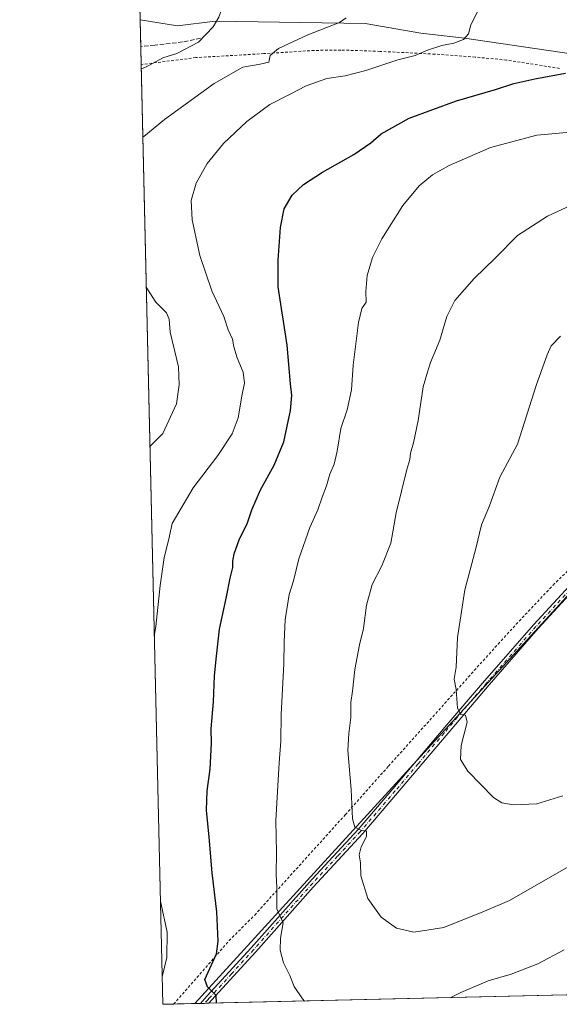
# Model space of a CAD drawing. Units: metres. Extents: x 658564 to 662028, y 4732566 to 4734959.
# Drawn here: x 658564 to 658764, y 4732566 to 4732933 of the extents above; entities that cross this region are included whole.
import ezdxf

# ---------------------------------------------------------------- set-up
doc = ezdxf.new("R2010")
doc.units = ezdxf.units.M
doc.header["$MEASUREMENT"] = 0
for name, pattern in [('DGN Style 2', [1.6480167562047852, 0.988810053722871, -0.6592067024819142]), ('DGN Style 3', [2.307223458686699, 1.648016756204785, -0.6592067024819142]), ('DGN Style 4', [2.6384748266838614, 1.318413404963828, -0.6592067024819142, 0.001648016756204785, -0.6592067024819142])]:
    doc.linetypes.add(name, pattern=pattern)
for name, color, linetype, lineweight in [('Alambrada', 7, 'DGN Style 2', 0), ('Arbolado forestal CxS', 92, 'Continuous', 0), ('Camino Cxs', 7, 'Continuous', 0), ('Camino eje', 30, 'DGN Style 4', 13), ('Comarca CxS', 21, 'Continuous', 0), ('Comunidad Autónoma CxS', 142, 'Continuous', 0), ('Curva de nivel maestra', 30, 'Continuous', 30), ('Curva de nivel normal', 30, 'Continuous', 0), ('Entidad de ámbito territorial CxS', 92, 'Continuous', 0), ('Matorral CxS', 135, 'Continuous', 0), ('Municipio CxS', 4, 'Continuous', 0), ('Muro lineal', 1, 'DGN Style 3', 13), ('Provincia CxS', 1, 'Continuous', 0)]:
    doc.layers.add(name, color=color, linetype=linetype, lineweight=lineweight)

# ---------------------------------------------------------------- blocks, each defined once
blk = doc.blocks.new('*U9')
at = {"layer": 'Arbolado forestal CxS', "color": 92, "linetype": 'Continuous', "lineweight": 0}
blk.add_polyline3d([(658608.3165999996, 4732932.6152, 907.4616999999998), (658622.2553000003, 4732930.3367, 908.3141999999935), (658636.2198999999, 4732932.0865, 909.3405000000058), (658692.0409000004, 4732931.184900001, 915.5966999999946), (658712.7487000005, 4732927.581700001, 918.0718999999954), (658728.9548000004, 4732925.7807, 919.5518000000012), (658768.7191000005, 4732919.920100001, 923.1284000000015), (658788.2890999997, 4732914.899700001, 925.5975999999937), (658813.9600999998, 4732914.990300001, 928.8153000000021), (658838.5601000005, 4732917.884099999, 933.6285999999964), (658908.7430999996, 4732917.1601, 949.1659999999974), (658965.9024999999, 4732915.7127, 956.6552999999985), (658989.7794000005, 4732914.9889, 957.8334999999934), (658983.9395000003, 4732901.664100001, 956.9723999999987), (658964.4716999996, 4732847.393300001, 954.4128999999957), (658947.3640999999, 4732821.437700001, 953.494399999996), (658922.3863000004, 4732809.167500001, 953.0313000000025), (658887.3523000004, 4732789.865900001, 950.2517999999982), (658855.3680999996, 4732773.0811, 948.0124999999971), (658796.4577000003, 4732740.3961, 944.982999999993), (658776.1983000003, 4732728.0963, 943.9296000000032), (658675.6256999997, 4732618.122099999, 932.3810999999987), (658628.7281999999, 4732566.688200001, 923.0176999999967), (658616.7400000002, 4732566.41, 920.2553999999947)], close=True, dxfattribs=at)

msp = doc.modelspace()

# ---------------------------------------------------------------- linework, layer by layer
at = {"layer": 'Alambrada', "color": 7, "linetype": 'DGN Style 2', "lineweight": 0}
for points in [[(658764.3300999999, 4732914.5001, 924.399900000004), (658744.6401000004, 4732917.5801, 922.2578000000068), (658732.9401000004, 4732918.7301, 921.2782000000008), (658718.0100999996, 4732919.800100001, 920.4235000000045), (658697.5800999999, 4732920.840100001, 918.4814999999944), (658683.0301000001, 4732921.3301, 917.1244000000006), (658673.1201, 4732921.190099999, 916.2666000000027), (658654.3501000004, 4732919.9801, 914.234700000001), (658629.0900999998, 4732918.520099999, 911.2354999999952), (658608.7001, 4732915.941299999, 909.8470999999992)], [(658620.7834999999, 4732566.503900001, 921.823000000004), (658641.4200999998, 4732590.090100001, 926.1824999999953), (658650.9401000004, 4732599.610099999, 928.3745999999956), (658684.6401000004, 4732636.9301, 934.9864999999991), (658700.6901000004, 4732654.960100001, 937.1882999999945), (658741.4600999998, 4732700.4001, 941.8447000000016), (658748.1901000004, 4732707.7501, 942.3984000000056), (658761.9200999998, 4732722.300100001, 943.1444999999949), (658770.4801000003, 4732730.6801, 944.0724999999949)]]:
    msp.add_polyline3d(points, dxfattribs=at)
at = {"layer": 'Arbolado forestal CxS', "color": 92, "linetype": 'Continuous', "lineweight": 0, "extrusion": (0.9997350471725853, 0.02301656276756043, 0.0002707271607177401), "elevation": 767369.9026512986, "flags": 128}
msp.add_lwpolyline([(4716503.206200422, 701.108150728194), (4716509.926374367, 700.0909506909151), (4716519.884510089, 699.7138506770976)], dxfattribs=at)
at = {"layer": 'Arbolado forestal CxS', "color": 92, "linetype": 'Continuous', "lineweight": 0, "extrusion": (-0.0007493857863880428, 0.03257882936780636, 0.999468888109063), "elevation": 154607.6821609831, "flags": 128}
msp.add_lwpolyline([(-767273.373436617, -4713634.448827203), (-767273.3734366171, -4713984.258371956)], dxfattribs=at)
at = {"layer": 'Arbolado forestal CxS', "color": 92, "linetype": 'Continuous', "lineweight": 0, "extrusion": (-0.1890528102754634, -0.004385595019378596, 0.9819571281289604), "elevation": -144364.8139183096, "flags": 128}
msp.add_lwpolyline([(-4716019.244793222, 754512.5452200121), (-4716019.244793222, 754508.4263153158)], dxfattribs=at)
at = {"layer": 'Arbolado forestal CxS', "color": 92, "linetype": 'Continuous', "lineweight": 0, "extrusion": (-0.2420900641000139, -0.005619017482092283, 0.9702375108738001), "elevation": -185144.2995884715, "flags": 128}
msp.add_lwpolyline([(-4716009.479856465, 745624.7622405014), (-4716009.479856465, 745616.5716277641)], dxfattribs=at)
at = {"layer": 'Arbolado forestal CxS', "color": 92, "linetype": 'Continuous', "lineweight": 0}
msp.add_polyline3d([(658608.3165999996, 4732932.6152, 907.4616999999998), (658622.2553000003, 4732930.3367, 908.3141999999935), (658636.2198999999, 4732932.0865, 909.3405000000058), (658692.0409000004, 4732931.184900001, 915.5966999999946), (658712.7487000005, 4732927.581700001, 918.0718999999954), (658728.9548000004, 4732925.7807, 919.5518000000012), (658768.7191000005, 4732919.920100001, 923.1284000000015), (658788.2890999997, 4732914.899700001, 925.5975999999937), (658813.9600999998, 4732914.990300001, 928.8153000000021), (658838.5601000005, 4732917.884099999, 933.6285999999964), (658908.7430999996, 4732917.1601, 949.1659999999974), (658965.9024999999, 4732915.7127, 956.6552999999985), (658989.7794000005, 4732914.9889, 957.8334999999934), (658983.9395000003, 4732901.664100001, 956.9723999999987), (658964.4716999996, 4732847.393300001, 954.4128999999957), (658947.3640999999, 4732821.437700001, 953.494399999996), (658922.3863000004, 4732809.167500001, 953.0313000000025), (658887.3523000004, 4732789.865900001, 950.2517999999982), (658855.3680999996, 4732773.0811, 948.0124999999971), (658796.4577000003, 4732740.3961, 944.982999999993), (658776.1983000003, 4732728.0963, 943.9296000000032), (658675.6256999997, 4732618.122099999, 932.3810999999987), (658628.7282999996, 4732566.688300001, 923.0176999999967)], dxfattribs=at)
at = {"layer": 'Camino Cxs', "color": 7, "linetype": 'Continuous', "lineweight": 0, "extrusion": (-0.1855168355868337, -0.004308168965246696, 0.9826316417630844), "elevation": -141668.048392591, "flags": 128}
msp.add_lwpolyline([(-4716000.203346347, 755155.795207633), (-4716000.203346347, 755152.5952826829)], dxfattribs=at)
at = {"layer": 'Camino Cxs', "color": 7, "linetype": 'Continuous', "lineweight": 0}
for points in [[(658770.9501, 4732721.960100001, 943.5013000000035), (658756.4200999998, 4732706.130100001, 942.6570999999967), (658738.1300999997, 4732685.270099999, 941.0834999999934), (658704.0601000005, 4732645.020099999, 936.7703000000038), (658691.1101000002, 4732629.9101, 934.8711999999941), (658672.6601, 4732609.920100001, 932.1037000000069), (658651.3501000004, 4732585.940099999, 927.8754999999946), (658634.8800999997, 4732567.9001, 924.6386000000057), (658633.8800999997, 4732566.8101, 924.3773999999976), (658633.8778999997, 4732566.807700001, 924.3767999999982), (658630.7344000004, 4732566.734800001, 923.7829999999959), (658633.2001, 4732569.440099999, 924.4545999999974), (658649.6700999998, 4732587.470100001, 927.6864999999962), (658672.3601000002, 4732613.0001, 932.1138999999966), (658689.4101, 4732631.420100001, 934.8089000000037), (658702.3300999999, 4732646.4901, 936.7109000000056), (658721.6801000005, 4732669.4801, 939.2645000000049), (658736.4101, 4732686.7601, 941.0062999999938), (658754.7301000003, 4732707.6501, 942.6198000000004), (658769.3501000004, 4732723.5701, 943.5442000000039)], [(658630.7344000004, 4732566.7347, 923.7829999999959), (658633.2001, 4732569.440099999, 924.4545999999974), (658649.6700999998, 4732587.470100001, 927.6864999999962), (658672.3601000002, 4732613.0001, 932.1138999999966), (658689.4101, 4732631.420100001, 934.8089000000037), (658702.3300999999, 4732646.4901, 936.7109000000056), (658721.6801000005, 4732669.4801, 939.2645000000049), (658736.4101, 4732686.7601, 941.0062999999938), (658754.7301000003, 4732707.6501, 942.6198000000004), (658769.3501000004, 4732723.5701, 943.5442000000039)], [(658770.9501, 4732721.960100001, 943.5013000000035), (658756.4200999998, 4732706.130100001, 942.6570999999967), (658738.1300999997, 4732685.270099999, 941.0834999999934), (658704.0601000005, 4732645.020099999, 936.7703000000038), (658691.1101000002, 4732629.9101, 934.8711999999941), (658672.6601, 4732609.920100001, 932.1037000000069), (658651.3501000004, 4732585.940099999, 927.8754999999946), (658634.8800999997, 4732567.9001, 924.6386000000057), (658633.8800999997, 4732566.8101, 924.3773999999976), (658633.8778999997, 4732566.807700001, 924.3767999999982)]]:
    msp.add_polyline3d(points, dxfattribs=at)
at = {"layer": 'Camino eje', "color": 30, "linetype": 'DGN Style 4', "lineweight": 13}
msp.add_polyline3d([(658770.1501000002, 4732722.765100001, 943.5130999999965), (658762.8400999998, 4732714.8051, 943.0478000000004), (658755.5751, 4732706.890100001, 942.6315999999933), (658737.2701000003, 4732686.015100001, 941.0350999999937), (658729.9051000001, 4732677.3751, 940.1353999999993), (658721.3875000002, 4732667.3125, 939.1540999999999), (658711.7125000004, 4732655.817500001, 938.0369000000064), (658703.1951000001, 4732645.755100001, 936.7320000000036), (658690.2600999996, 4732630.665100001, 934.8300000000017), (658681.7351000002, 4732621.4551, 933.5446999999986), (658672.5100999996, 4732611.460100001, 932.0969999999943), (658650.5100999996, 4732586.7051, 927.7712000000029), (658642.2751000002, 4732577.690099999, 926.0696999999927), (658634.0401, 4732568.670100001, 924.5337000000001), (658633.5401, 4732568.1251, 924.3999999999943), (658632.3060999997, 4732566.771199999, 924.047900000005)], dxfattribs=at)
at = {"layer": 'Comarca CxS', "color": 21, "linetype": 'Continuous', "lineweight": 0, "flags": 128}
msp.add_lwpolyline([(659854.1268032189, 4732595.127707472), (658616.7400011997, 4732566.409982661), (658584.312718722, 4733976.17100519), (658563.5300012013, 4734879.689982637), (659711.061100327, 4734906.341614428), (661973.6200012261, 4734958.889982638), (662028.0100012247, 4732645.579982661)], close=True, dxfattribs=at)
at = {"layer": 'Comunidad Autónoma CxS', "color": 142, "linetype": 'Continuous', "lineweight": 0, "flags": 128}
msp.add_lwpolyline([(659854.1268032189, 4732595.127707472), (658616.7400011997, 4732566.409982661), (658584.312718722, 4733976.17100519), (658563.5300012013, 4734879.689982637), (659711.061100327, 4734906.341614428), (661973.6200012261, 4734958.889982638), (662028.0100012247, 4732645.579982661)], close=True, dxfattribs=at)
at = {"layer": 'Curva de nivel maestra', "color": 30, "linetype": 'Continuous', "lineweight": 30, "elevation": 925, "flags": 128}
for points in [[(658636.744, 4732566.874500001), (658636.5800000001, 4732569.7301), (658633.4100000003, 4732572.880100001), (658632.3399999999, 4732575.590100001), (658636.7100000001, 4732585.2301), (658637.2999999998, 4732589.840100001), (658636.8399999999, 4732600.7501), (658635.1100000005, 4732615.280099999), (658633.9600000001, 4732628.550100001), (658633, 4732638.620100001), (658633.2699999996, 4732645.780099999), (658634.3700000001, 4732653.8301), (658634.8200000003, 4732663.520099999), (658634.79, 4732668.890100001), (658635.5800000001, 4732678.880100001), (658636.0199999996, 4732688.540100001), (658636.7699999996, 4732695.880100001), (658637.8200000003, 4732705.9001), (658640.4100000003, 4732717.9901), (658641.79, 4732724.9001), (658642.8399999999, 4732728.880100001), (658642.79, 4732731.210100001), (658643.29, 4732733.940099999), (658645.3499999996, 4732739.4801), (658648.1699999999, 4732745.0601), (658649.8200000003, 4732750.340100001), (658653.1299999999, 4732757.700099999), (658658.2199999997, 4732766.880100001), (658661.79, 4732775.610099999), (658664.2699999996, 4732787.210100001), (658664.7999999998, 4732792.8201), (658664.3200000003, 4732797.200099999), (658662.9600000001, 4732811.530099999), (658659.7000000002, 4732833.200099999), (658659.6299999999, 4732843.190099999), (658660.5499999998, 4732855.340100001), (658661.9600000001, 4732862.2401), (658664.8600000005, 4732867.380100001), (658669.04, 4732871.3101), (658676.1500000004, 4732875.960100001), (658687.8099999997, 4732882.520099999), (658694.1399999997, 4732886.8101), (658698.0300000003, 4732890.140100001), (658708.3700000001, 4732896.0101), (658725.9900000002, 4732902.460100001), (658740.54, 4732906.600099999), (658747.3200000003, 4732908.850099999), (658755.1699999999, 4732910.6601), (658766.5, 4732912.700099999)], [(658636.744, 4732566.874199999), (658636.744, 4732566.874500001)]]:
    msp.add_lwpolyline(points, dxfattribs=at)
at = {"layer": 'Curva de nivel normal', "color": 30, "linetype": 'Continuous', "lineweight": 0, "flags": 128}
for points, elevation in [([(658608.7399000004, 4732914.210700001), (658611.5700000003, 4732915.540100001), (658616.79, 4732918.4101), (658621.9199999999, 4732920.090100001), (658630.0199999996, 4732924.2601), (658635.4900000002, 4732929.9901), (658637.5800000001, 4732933.5101), (658638.9800000006, 4732937.2401), (658639.9500000002, 4732944.170100001), (658638.9800000006, 4732950.470100001), (658638.4199999999, 4732953.890100001), (658635.8700000001, 4732960.340100001), (658628.2000000002, 4732970.340100001), (658618.1100000005, 4732978.9101), (658607.8200000003, 4732985.780099999), (658607.0807999996, 4732986.338099999)], 910), ([(658613.5908000005, 4732703.321000001), (658614.2199999997, 4732706.9001), (658615.7199999997, 4732722.210100001), (658617.2300000006, 4732732.540100001), (658618.8700000001, 4732738.880100001), (658620.2400000002, 4732745.210100001), (658628.0599999997, 4732758.540100001), (658637.2599999999, 4732770.540100001), (658642.5300000003, 4732778.540100001), (658644.7599999999, 4732784.530099999), (658646.29, 4732793.360099999), (658647.0999999996, 4732797.4901), (658646.7000000002, 4732801.530099999), (658644.4400000004, 4732806.870100001), (658643.1600000003, 4732810.920100001), (658642.6600000003, 4732813.770099999), (658641.0999999996, 4732817.3101), (658639.5099999999, 4732822.210100001), (658634.9600000001, 4732831.780099999), (658630.5, 4732844.960100001), (658627.7199999997, 4732858.1601), (658627.3099999997, 4732865.350099999), (658629.1500000004, 4732871.780099999), (658633.29, 4732879.100099999), (658639.3600000005, 4732886.5801), (658648.04, 4732894.7601), (658656.6299999999, 4732901.0601), (658664.1699999999, 4732904.880100001), (658670.1200000001, 4732908.0001), (658677.7400000002, 4732910.700099999), (658684.5899999999, 4732911.690099999), (658692.25, 4732913.6601), (658704.2300000006, 4732917.6601), (658710.6299999999, 4732919.340100001), (658715.2100000001, 4732921.3301), (658720.5, 4732922.9801), (658725.0700000003, 4732923.860099999), (658728.5599999997, 4732925.270099999), (658730.4800000006, 4732927.360099999), (658731.3899999997, 4732930.710100001), (658734.2699999996, 4732936.590100001)], 920), ([(658609.3208999997, 4732888.952400001), (658609.6799999997, 4732889.1801), (658617.4500000002, 4732895.530099999), (658635.9100000003, 4732908.940099999), (658646.5099999999, 4732914.9101), (658652.9199999999, 4732916.0701), (658656.2400000002, 4732916.870100001), (658656.7000000002, 4732919.2401), (658659.7599999999, 4732921.850099999), (658670.6799999997, 4732927.020099999), (658682.4400000004, 4732931.550100001), (658684.9500000002, 4732933.360099999)], 915), ([(658771.1399999997, 4732891.020099999), (658755.8499999996, 4732889.6801), (658738.5999999996, 4732885.0601), (658723.2800000003, 4732878.4001), (658717.1100000005, 4732874.890100001), (658712.1500000004, 4732870.860099999), (658706.0599999997, 4732863.520099999), (658698.2000000002, 4732851.100099999), (658694.7000000002, 4732844.1801), (658692.79, 4732837.440099999), (658692.3099999997, 4732831.530099999), (658692.4299999997, 4732827.530099999), (658690.7699999996, 4732825.200099999), (658689.5099999999, 4732819.940099999), (658687.5999999996, 4732804.1501), (658686.9199999999, 4732794.940099999), (658685.2800000003, 4732787.530099999), (658682.9600000001, 4732780.530099999), (658681.6500000004, 4732772.200099999), (658680.4600000001, 4732767.300100001), (658678.8799999999, 4732763.590100001), (658677.6900000004, 4732759.300100001), (658676.0899999999, 4732755.0601), (658674.4299999997, 4732750.280099999), (658671.4299999997, 4732743.700099999), (658667.3399999999, 4732732.100099999), (658665.3399999999, 4732723.850099999), (658663.8099999997, 4732718.880100001), (658662.29, 4732709.4001), (658661.8499999996, 4732701.350099999), (658661.7999999998, 4732693.0001), (658660.8300000001, 4732674.1501), (658660.6799999997, 4732664.2301), (658659.9900000002, 4732656.2301), (658658.7800000003, 4732634.800100001), (658659, 4732622.9001), (658658.9900000002, 4732614.630100001), (658659.1299999999, 4732609.8301), (658659.2100000001, 4732601.940099999), (658661.5800000001, 4732596.770099999), (658660.5499999998, 4732591.0701), (658660.3799999999, 4732586.5601), (658661.6200000001, 4732581.800100001), (658664.0099999999, 4732577.0801), (658665.6500000004, 4732573.0701), (658668.6699999999, 4732568.4101), (658669.5204999996, 4732567.635)], 930), ([(658768.3600000005, 4732863.5601), (658759.8499999996, 4732859.540100001), (658748.6900000004, 4732852.300100001), (658740.3600000005, 4732843.940099999), (658732.6200000001, 4732836.4101), (658725.3799999999, 4732828.140100001), (658722.4600000001, 4732822.200099999), (658719.7999999998, 4732813.360099999), (658716.3399999999, 4732805.170100001), (658715.0899999999, 4732801.190099999), (658713.6399999997, 4732796.040100001), (658711.7599999999, 4732783.600099999), (658710.0499999998, 4732775.2401), (658708.8700000001, 4732771.420100001), (658708.6200000001, 4732769.0001), (658707.5, 4732765.300100001), (658703.5499999998, 4732749.1801), (658701.5700000003, 4732737.9801), (658698.2100000001, 4732729.470100001), (658694.6200000001, 4732722.5801), (658692.5700000003, 4732714.800100001), (658691.3700000001, 4732706.210100001), (658689.9400000004, 4732700.100099999), (658688.25, 4732690.880100001), (658687.3099999997, 4732682.880100001), (658686.6500000004, 4732678.6601), (658686.6799999997, 4732673.110099999), (658686.0199999996, 4732667.130100001), (658685.5300000003, 4732660.780099999), (658686.8600000005, 4732646.290100001), (658687.2699999996, 4732635.360099999), (658688.1600000003, 4732632.350099999), (658690.4299999997, 4732631.2301), (658692.5599999997, 4732630.840100001), (658692.5, 4732628.800100001), (658690.5599999997, 4732625.040100001), (658689.8399999999, 4732622.050100001), (658690.2599999999, 4732619.030099999), (658690.4800000006, 4732614.220100001), (658693.04, 4732605.7401), (658697.9500000002, 4732598.8201), (658703.6799999997, 4732594.780099999), (658710.1299999999, 4732593.300100001), (658721.29, 4732595.0101), (658736.3700000001, 4732601.030099999), (658745.7400000002, 4732605.0801), (658770.1699999999, 4732618.9801)], 935), ([(658611.9671999998, 4732773.906400001), (658616.7800000003, 4732778.710100001), (658621.8300000001, 4732789.800100001), (658622.8099999997, 4732796.770099999), (658622.6100000005, 4732803.4901), (658619.5499999998, 4732816.440099999), (658619.1699999999, 4732821.1801), (658618.1200000001, 4732823.530099999), (658614.1500000004, 4732827.530099999), (658610.6046000002, 4732833.142100001)], 915), ([(658765.5300000003, 4732643.9801), (658755.9100000003, 4732640.940099999), (658747.0300000003, 4732640.5601), (658742.8799999999, 4732641.4001), (658739.8300000001, 4732643.350099999), (658730.1600000003, 4732653.090100001), (658727.54, 4732657.4901), (658727.7599999999, 4732662.620100001), (658729.9199999999, 4732671.360099999), (658729.3899999997, 4732673.9101), (658727.6500000004, 4732674.2501), (658726.4100000003, 4732676.600099999), (658725.8799999999, 4732683.5101), (658725.0800000001, 4732687.360099999), (658725.8399999999, 4732691.860099999), (658726.3399999999, 4732702.790100001), (658729.1299999999, 4732720.540100001), (658733.1699999999, 4732735.880100001), (658735.29, 4732744.780099999), (658738.2699999996, 4732751.840100001), (658742.1100000005, 4732762.5101), (658748.6900000004, 4732774.800100001), (658755.7400000002, 4732796.9101), (658759.7699999996, 4732807.960100001), (658761.2300000006, 4732811.360099999), (658764.6699999999, 4732814.870100001)], 940), ([(658616.5044999998, 4732576.646299999), (658618.3200000003, 4732583.7601), (658618.3499999996, 4732593.200099999), (658616.0700000003, 4732604.090100001), (658615.8559999998, 4732604.841200001)], 920), ([(658723.8470999999, 4732568.8958), (658727.6100000005, 4732570.8101), (658737.8099999997, 4732575.0801), (658746.3600000005, 4732577.610099999), (658756.3200000003, 4732581.5001), (658766.0300000003, 4732586.630100001)], 930)]:
    msp.add_lwpolyline(points, dxfattribs=dict(at, elevation=elevation))
at = {"layer": 'Entidad de ámbito territorial CxS', "color": 92, "linetype": 'Continuous', "lineweight": 0, "flags": 128}
msp.add_lwpolyline([(659854.1268032189, 4732595.127707472), (658616.7400011997, 4732566.409982661), (658584.312718722, 4733976.17100519)], dxfattribs=at)
at = {"layer": 'Matorral CxS', "color": 135, "linetype": 'Continuous', "lineweight": 0, "extrusion": (0.08011619954525032, 0.001859378556004863, 0.9967837966589401), "elevation": 62488.01519763208, "flags": 128}
msp.add_lwpolyline([(4716010.954623151, -766001.1822759933), (4716010.954623151, -765717.9325792538)], dxfattribs=at)
at = {"layer": 'Matorral CxS', "color": 135, "linetype": 'Continuous', "lineweight": 0, "extrusion": (-0.2297702677813855, -0.005337102133515028, 0.9732302602079771), "elevation": -175693.1822592742, "flags": 128}
msp.add_lwpolyline([(-4715996.00296084, 747995.1886433151), (-4715996.00296084, 747993.1267046129)], dxfattribs=at)
at = {"layer": 'Matorral CxS', "color": 135, "linetype": 'Continuous', "lineweight": 0, "extrusion": (-0.2319596133765982, -0.005372100116767384, 0.9727105830114704), "elevation": -177301.2627653553, "flags": 128}
msp.add_lwpolyline([(-4716048.486108837, 747286.1238687942), (-4716048.486108837, 747284.507641444)], dxfattribs=at)
at = {"layer": 'Matorral CxS', "color": 135, "linetype": 'Continuous', "lineweight": 0, "extrusion": (-0.1535010791693477, -0.003564569044347404, 0.988142050790965), "elevation": -117057.4193382915, "flags": 128}
msp.add_lwpolyline([(-4716000.77006669, 759356.5208454914), (-4716000.77006669, 759354.9297546769)], dxfattribs=at)
at = {"layer": 'Matorral CxS', "color": 135, "linetype": 'Continuous', "lineweight": 0}
for points in [[(658768.7191000005, 4732919.920100001, 923.1284000000015), (658728.9548000004, 4732925.7807, 919.5518000000012), (658712.7487000005, 4732927.581700001, 918.0718999999954), (658692.0409000004, 4732931.184900001, 915.5966999999946), (658636.2198999999, 4732932.0865, 909.3405000000058), (658622.2553000003, 4732930.3367, 908.3141999999935), (658608.3165999996, 4732932.6152, 907.4616999999998), (658601.7441999996, 4733218.3474, 911.1472999999969)], [(658608.3165999996, 4732932.6152, 907.4616999999998), (658622.2553000003, 4732930.3367, 908.3141999999935), (658636.2198999999, 4732932.0865, 909.3405000000058), (658692.0409000004, 4732931.184900001, 915.5966999999946), (658712.7487000005, 4732927.581700001, 918.0718999999954), (658728.9548000004, 4732925.7807, 919.5518000000012), (658768.7191000005, 4732919.920100001, 923.1284000000015), (658788.2890999997, 4732914.899700001, 925.5975999999937), (658813.9600999998, 4732914.990300001, 928.8153000000021), (658838.5601000005, 4732917.884099999, 933.6285999999964), (658908.7430999996, 4732917.1601, 949.1659999999974), (658965.9024999999, 4732915.7127, 956.6552999999985), (658989.7794000005, 4732914.9889, 957.8334999999934), (658983.9395000003, 4732901.664100001, 956.9723999999987), (658964.4716999996, 4732847.393300001, 954.4128999999957), (658947.3640999999, 4732821.437700001, 953.494399999996), (658922.3863000004, 4732809.167500001, 953.0313000000025), (658887.3523000004, 4732789.865900001, 950.2517999999982), (658855.3680999996, 4732773.0811, 948.0124999999971), (658796.4577000003, 4732740.3961, 944.982999999993), (658776.1983000003, 4732728.0963, 943.9296000000032), (658675.6256999997, 4732618.122099999, 932.3810999999987), (658628.7282999996, 4732566.688300001, 923.0176999999967)], [(658916.1407000005, 4732573.3586, 901.4119000000064), (658628.7281999999, 4732566.688200001, 923.0176999999967), (658675.6256999997, 4732618.122099999, 932.3810999999987), (658776.1983000003, 4732728.0963, 943.9296000000032)]]:
    msp.add_polyline3d(points, dxfattribs=at)
at = {"layer": 'Municipio CxS', "color": 4, "linetype": 'Continuous', "lineweight": 0, "flags": 128}
msp.add_lwpolyline([(659854.1268032189, 4732595.127707472), (658616.7400011997, 4732566.409982661), (658584.312718722, 4733976.17100519)], dxfattribs=at)
at = {"layer": 'Muro lineal', "color": 1, "linetype": 'DGN Style 3', "lineweight": 13}
msp.add_polyline3d([(658630.7600999996, 4732925.7601, 909.8499000000012), (658624.1201, 4732924.3201, 909.2883000000003), (658613.7500999998, 4732923.140100001, 908.5608999999969), (658608.5500999996, 4732922.6601, 908.2878999999957)], dxfattribs=at)
at = {"layer": 'Provincia CxS', "color": 1, "linetype": 'Continuous', "lineweight": 0, "flags": 128}
msp.add_lwpolyline([(659854.1268032189, 4732595.127707472), (658616.7400011997, 4732566.409982661), (658584.312718722, 4733976.17100519), (658563.5300012013, 4734879.689982637), (659711.061100327, 4734906.341614428), (661973.6200012261, 4734958.889982638), (662028.0100012247, 4732645.579982661)], close=True, dxfattribs=at)

# ---------------------------------------------------------------- block references
at = {"layer": 'Arbolado forestal CxS', "color": 92, "linetype": 'Continuous', "lineweight": 0}
msp.add_blockref('*U9', (0, 0), dxfattribs=at)

doc.saveas('drawing.dxf')
